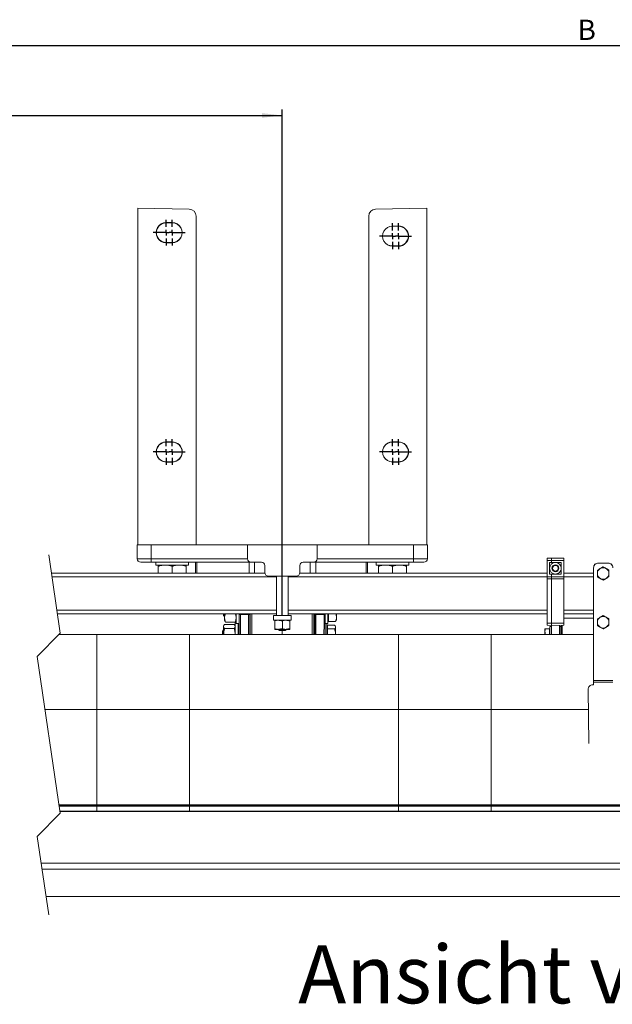
# Model space of a CAD drawing. Units: millimetres. Extents: x 9 to 832, y 9 to 585.
# Drawn here: x 220 to 322, y 223 to 393 of the extents above; entities that cross this region are included whole.
import ezdxf
from ezdxf.lldxf.tags import DXFTag

# ---------------------------------------------------------------- set-up
doc = ezdxf.new("R2010")
doc.units = ezdxf.units.MM
doc.layers.add('ZEICHNUNGSKOPF', color=7, linetype='Continuous')
doc.styles.get("Standard").update_dxf_attribs({"font": 'ARIAL.TTF'})
tags = doc.linetypes.add('HIDDEN', pattern=[1.905, 1.27, -0.635]).pattern_tags.tags
tags[6:7] = [DXFTag(74, 4), DXFTag(75, 0), DXFTag(340, '0'), DXFTag(46, 1.0), DXFTag(50, 0.0), DXFTag(44, 0.0), DXFTag(45, 0.0)]
tags[4:5] = [DXFTag(74, 4), DXFTag(75, 0), DXFTag(340, '0'), DXFTag(46, 1.0), DXFTag(50, 0.0), DXFTag(44, 0.0), DXFTag(45, 0.0)]
doc.dimstyles.new('SLDDIMSTYLE0', dxfattribs={"dimtxt": 3.5, "dimasz": 3.5, "dimexe": 0, "dimexo": 0.0625, "dimgap": 0.875, "dimtad": 1, "dimdec": 8, "dimlfac": 5, "dimzin": 12, "dimdsep": 46, "dimtxsty": 'Standard', "dimsah": 1, "dimcen": 0.09, "dimadec": 0, "dimazin": 0, "dimtfac": 1, "dimtofl": 0, "dimtmove": 0, "dimatfit": 3, "dimfxl": 1, "dimtolj": 1, "dimtzin": 12, "dimarcsym": 0})

# ---------------------------------------------------------------- blocks, each defined once
blk = doc.blocks.new('*D24')
at = {"layer": 'ZEICHNUNGSKOPF'}
for p, q in [((65.25, 298.38), (65.25, 389.65)), ((570.85, 298.38), (570.85, 389.65)), ((570.85, 388.65), (65.25, 388.65))]:
    blk.add_line(p, q, dxfattribs=at)
for points in [[(65.25, 388.65), (68.75, 388.25), (68.75, 389.05)], [(570.85, 388.65), (567.35, 389.05), (567.35, 388.25)]]:
    blk.add_solid(points, dxfattribs=at)
at = {"layer": 'ZEICHNUNGSKOPF', "insert": (316.44, 393.16), "char_height": 3.5, "attachment_point": 1}
blk.add_mtext('B', dxfattribs=at)
blk = doc.blocks.new('*D33')
at = {"layer": 'ZEICHNUNGSKOPF'}
for p, q in [((65.25, 298.38), (65.25, 377.65)), ((265.53, 290.53), (265.53, 377.65)), ((65.25, 376.65), (265.53, 376.65))]:
    blk.add_line(p, q, dxfattribs=at)
for points in [[(65.25, 376.65), (68.75, 376.25), (68.75, 377.05)], [(265.53, 376.65), (262.03, 377.05), (262.03, 376.25)]]:
    blk.add_solid(points, dxfattribs=at)
at = {"layer": 'ZEICHNUNGSKOPF', "insert": (164.05, 381.16), "char_height": 3.5, "attachment_point": 1}
blk.add_mtext('b', dxfattribs=at)
blk = doc.blocks.new('SW_CENTERMARKSYMBOL_12')
at = {"layer": 'ZEICHNUNGSKOPF', "color": 0}
for p, q in [((0, 1), (0, 2.23)), ((-1, 0), (-2.23, 0)), ((0, 0), (-0.5, 0)), ((0, 0), (0, 0.5)), ((0, 0), (0, -0.5)), ((0, 0), (0.5, 0)), ((1, 0), (2.23, 0)), ((0, -1), (0, -2.23))]:
    blk.add_line(p, q, dxfattribs=at)
blk = doc.blocks.new('SW_CENTERMARKSYMBOL_13')
at = {"layer": 'ZEICHNUNGSKOPF', "color": 0}
for p, q in [((0, 1), (0, 2.23)), ((-1, 0), (-2.23, 0)), ((0, 0), (-0.5, 0)), ((0, 0), (0, 0.5)), ((0, 0), (0, -0.5)), ((0, 0), (0.5, 0)), ((1, 0), (2.23, 0)), ((0, -1), (0, -2.23))]:
    blk.add_line(p, q, dxfattribs=at)
blk = doc.blocks.new('SW_CENTERMARKSYMBOL_14')
at = {"layer": 'ZEICHNUNGSKOPF', "color": 0}
for p, q in [((0, 1), (0, 2.23)), ((-1, 0), (-2.23, 0)), ((0, 0), (-0.5, 0)), ((0, 0), (0, 0.5)), ((0, 0), (0, -0.5)), ((0, 0), (0.5, 0)), ((1, 0), (2.23, 0)), ((0, -1), (0, -2.23))]:
    blk.add_line(p, q, dxfattribs=at)
blk = doc.blocks.new('SW_CENTERMARKSYMBOL_15')
at = {"layer": 'ZEICHNUNGSKOPF', "color": 0}
for p, q in [((0, 1), (0, 2.23)), ((-1, 0), (-2.23, 0)), ((0, 0), (-0.5, 0)), ((0, 0), (0, 0.5)), ((0, 0), (0, -0.5)), ((0, 0), (0.5, 0)), ((1, 0), (2.23, 0)), ((0, -1), (0, -2.23))]:
    blk.add_line(p, q, dxfattribs=at)
blk = doc.blocks.new('SW_CENTERMARKSYMBOL_16')
at = {"layer": 'ZEICHNUNGSKOPF', "color": 0}
for p, q in [((0, 1), (0, 2.23)), ((-1, 0), (-2.23, 0)), ((0, 0), (-0.5, 0)), ((0, 0), (0, 0.5)), ((0, 0), (0, -0.5)), ((0, 0), (0.5, 0)), ((1, 0), (2.23, 0)), ((0, -1), (0, -2.23))]:
    blk.add_line(p, q, dxfattribs=at)
blk = doc.blocks.new('SW_CENTERMARKSYMBOL_17')
at = {"layer": 'ZEICHNUNGSKOPF', "color": 0}
for p, q in [((0, 1), (0, 2.23)), ((-1, 0), (-2.23, 0)), ((0, 0), (-0.5, 0)), ((0, 0), (0, 0.5)), ((0, 0), (0, -0.5)), ((0, 0), (0.5, 0)), ((1, 0), (2.23, 0)), ((0, -1), (0, -2.23))]:
    blk.add_line(p, q, dxfattribs=at)
blk = doc.blocks.new('SW_CENTERMARKSYMBOL_18')
at = {"layer": 'ZEICHNUNGSKOPF', "color": 0}
for p, q in [((0, 1), (0, 2.23)), ((-1, 0), (-2.23, 0)), ((0, 0), (-0.5, 0)), ((0, 0), (0, 0.5)), ((0, 0), (0, -0.5)), ((0, 0), (0.5, 0)), ((1, 0), (2.23, 0)), ((0, -1), (0, -2.23))]:
    blk.add_line(p, q, dxfattribs=at)
blk = doc.blocks.new('SW_CENTERMARKSYMBOL_19')
at = {"layer": 'ZEICHNUNGSKOPF', "color": 0}
for p, q in [((0, 1), (0, 2.23)), ((-1, 0), (-2.23, 0)), ((0, 0), (-0.5, 0)), ((0, 0), (0, 0.5)), ((0, 0), (0, -0.5)), ((0, 0), (0.5, 0)), ((1, 0), (2.23, 0)), ((0, -1), (0, -2.23))]:
    blk.add_line(p, q, dxfattribs=at)

msp = doc.modelspace()

# ---------------------------------------------------------------- linework, layer by layer
at = {"color": 7, "linetype": 'Continuous', "lineweight": 15}
for p, q in [((240.65312833, 360.64689504), (240.65312833, 302.64689224)), ((249.47407335, 360.49292432), (240.65312833, 360.64689504)), ((281.5921852, 360.49292432), (290.41312724, 360.64689504)), ((290.41312724, 302.64689224), (290.41312724, 360.64689504)), ((246.55312985, 358.1818019), (245.51313013, 358.1818019)), ((245.51313013, 358.14532386), (246.55312985, 358.14564573)), ((250.65313071, 359.29310666), (250.65313071, 302.64689224)), ((280.41312784, 302.64689224), (280.41312784, 359.29310666)), ((285.55312842, 357.58180367), (284.5131287, 357.58180367)), ((284.5131287, 357.54564153), (285.55312842, 357.54532563)), ((246.55312985, 354.74813925), (245.51313013, 354.74846112)), ((245.51313013, 354.71198307), (246.55312985, 354.71198307)), ((285.55312842, 354.14845692), (284.5131287, 354.14814102)), ((284.5131287, 354.11198484), (285.55312842, 354.11198484)), ((246.55312985, 320.38180279), (245.51313013, 320.38180279)), ((245.51313013, 320.34532623), (246.55312985, 320.34564363)), ((285.55312842, 320.38180279), (284.5131287, 320.38180279)), ((284.5131287, 320.34564363), (285.55312842, 320.34532623)), ((246.55312985, 316.94814162), (245.51313013, 316.94845902)), ((245.51313013, 316.91198247), (246.55312985, 316.91198247)), ((285.55312842, 316.94845902), (284.5131287, 316.94814162)), ((284.5131287, 316.91198247), (285.55312842, 316.91198247)), ((240.5331263, 300.24689231), (240.5331263, 302.64689224)), ((240.5331263, 302.64689224), (240.65312833, 302.64689224)), ((250.65313071, 302.64689224), (240.65312833, 302.64689224)), ((259.53312606, 302.64689224), (250.65313071, 302.64689224)), ((271.53312951, 302.64689224), (259.53312606, 302.64689224)), ((259.53312606, 300.24689231), (259.53312606, 302.64689224)), ((271.53312951, 300.24689231), (271.53312951, 302.64689224)), ((280.41312784, 302.64689224), (271.53312951, 302.64689224)), ((280.41312784, 302.64689224), (290.41312724, 302.64689224)), ((290.41312724, 302.64689224), (290.53312928, 302.64689224)), ((290.53312928, 302.64689224), (290.53312928, 300.24689231)), ((241.13313049, 299.64689231), (242.93313116, 299.64689231)), ((260.13313025, 299.64689231), (242.93313116, 299.64689231)), ((243.75313014, 299.64689231), (243.75313014, 299.14689232)), ((249.35312957, 299.14689232), (243.75313014, 299.14689232)), ((244.15313095, 298.93253306), (244.15313095, 297.74689237)), ((246.55312985, 298.93253306), (246.55312985, 297.74689237)), ((248.95312876, 298.93253306), (248.95312876, 297.74689237)), ((249.35312957, 299.14689232), (249.35312957, 299.64689231)), ((261.93313092, 299.64689231), (260.13313025, 299.64689231)), ((262.53312916, 299.04689239), (262.53312916, 297.84689238)), ((268.5331294, 297.84689238), (268.5331294, 299.04689239)), ((270.9331283, 299.64689231), (269.13312763, 299.64689231)), ((288.13312739, 299.64689231), (270.9331283, 299.64689231)), ((281.71312899, 299.64689231), (281.71312899, 299.14689232)), ((287.31312841, 299.14689232), (281.71312899, 299.14689232)), ((282.1131298, 298.93253306), (282.1131298, 297.74689237)), ((284.5131287, 298.93253306), (284.5131287, 297.74689237)), ((286.9131276, 298.93253306), (286.9131276, 297.74689237)), ((287.31312841, 299.14689232), (287.31312841, 299.64689231)), ((288.13312739, 299.64689231), (289.93312806, 299.64689231)), ((311.15312815, 300.33380103), (311.90312818, 300.34689233)), ((311.15312815, 299.94689231), (311.15312815, 300.33380103)), ((311.15312815, 297.13380085), (311.15312815, 299.94689231)), ((311.90312818, 300.34689233), (311.90312818, 299.94689231)), ((311.90312818, 300.34689233), (314.05312844, 300.30936394)), ((311.90312818, 299.94689231), (311.90312818, 299.5968923)), ((314.05312844, 300.30936394), (314.05312844, 299.94689231)), ((314.05312844, 299.94689231), (314.05312844, 297.10936407)), ((319.33410781, 299.16285109), (319.33410781, 299.29602109)), ((319.33410781, 299.29602109), (319.45452993, 299.29602109)), ((321.68459516, 299.49602103), (319.98362049, 299.49602103)), ((322.21368566, 299.29602109), (322.33410791, 299.29602109)), ((322.33410791, 299.29602109), (322.33410791, 299.16285109)), ((262.54152149, 297.74689237), (225.73409766, 297.74689237)), ((263.13312739, 297.24689247), (267.93313116, 297.24689247)), ((264.53442663, 297.24689247), (264.53442663, 290.4468921)), ((266.53182596, 290.4468921), (266.53182596, 297.24689247)), ((311.15312815, 297.74689237), (268.52473706, 297.74689237)), ((311.15312815, 297.13380085), (311.90312818, 297.14689227)), ((311.15312815, 296.7468922), (311.15312815, 297.13380085)), ((311.90312818, 297.59689225), (311.90312818, 297.14689227)), ((311.90312818, 297.14689227), (311.90312818, 296.7468922)), ((311.90312818, 297.14689227), (314.05312844, 297.10936407)), ((319.18410781, 297.74689237), (314.05312844, 297.74689237)), ((314.05312844, 297.10936407), (314.05312844, 296.7468922)), ((319.18410781, 298.69650835), (319.18410781, 279.23708307)), ((311.15312815, 289.14689245), (311.15312815, 296.7468922)), ((311.90312818, 296.7468922), (311.90312818, 289.14689245)), ((314.05312844, 296.7468922), (314.05312844, 289.14689245)), ((264.53442663, 290.74689196), (226.76950783, 290.74689196)), ((255.36874622, 290.47311666), (255.56153149, 290.28032096)), ((255.56159109, 290.2802919), (255.56879133, 290.2802919)), ((255.5742988, 290.5764279), (255.57541937, 290.74689196)), ((258.08323711, 290.2802919), (258.09314937, 290.2802919)), ((258.11795086, 290.64689251), (258.11795086, 290.74689196)), ((259.91780847, 290.2802919), (259.97136325, 290.2802919)), ((259.91790384, 290.74689196), (259.91790384, 290.64689251)), ((259.94703859, 290.2802919), (259.94644255, 289.33793427)), ((264.03312773, 290.4468921), (267.03313083, 290.4468921)), ((264.03312773, 290.4468921), (264.03312773, 289.64689197)), ((311.15312815, 290.74689196), (266.53182596, 290.74689196)), ((267.03313083, 290.4468921), (267.03313083, 289.64689197)), ((270.98883182, 290.74689196), (270.98656684, 287.16176199)), ((270.98853678, 290.2802919), (271.09283, 290.2802919)), ((270.99449426, 290.2802919), (271.05328828, 287.16176199)), ((271.08097166, 289.42778753), (271.06489927, 290.2802919)), ((272.91759044, 290.74689196), (272.91759044, 290.64689251)), ((273.49661678, 290.12449579), (273.50159377, 290.74689196)), ((319.18410781, 290.74689196), (314.05312844, 290.74689196)), ((255.47010988, 288.78897475), (255.40148705, 288.67010595)), ((257.22894758, 288.92291235), (255.56839198, 288.92291235)), ((255.5686304, 289.58043056), (255.62713236, 289.47909074)), ((257.40199775, 289.32762416), (255.74144215, 289.32762416)), ((257.40175933, 288.67010595), (257.34325737, 288.77144652)), ((257.56419391, 289.1702448), (257.4015984, 289.1702448)), ((257.50027985, 289.4615625), (257.56890267, 289.58043056)), ((257.56874174, 289.08029171), (258.06872934, 289.08029171)), ((257.91493148, 288.22228583), (257.91710705, 289.08029171)), ((258.01743358, 289.08029171), (258.05360764, 287.16176199)), ((258.08128804, 289.42778753), (258.07878465, 289.56063734)), ((264.03312773, 289.64689197), (267.03313083, 289.64689197)), ((264.23313111, 288.18300338), (264.23313111, 289.53078138)), ((265.5331263, 288.18300338), (265.5331263, 289.53078138)), ((266.83312744, 288.18300338), (266.83312744, 289.53078138)), ((272.91575462, 289.08029171), (273.36835355, 289.08029171)), ((273.32121223, 288.57024508), (273.21229965, 288.57024508)), ((273.31841082, 288.80961435), (273.31649751, 288.57024508)), ((273.32527727, 288.47350301), (273.31841082, 288.80961435)), ((273.31841082, 288.80961435), (274.5376119, 288.80961435)), ((273.37943703, 289.68029143), (273.4883526, 289.68029143)), ((273.48626346, 289.68029143), (273.49115402, 289.44092291)), ((273.49115402, 289.44092291), (273.49661678, 290.12449579)), ((273.49115402, 289.44092291), (274.71035212, 289.44092291)), ((274.70133096, 288.5701132), (274.64590758, 288.66611989)), ((274.80346054, 289.56781151), (274.86847133, 289.68042331)), ((311.15312815, 288.7599838), (311.15312815, 289.14689245)), ((311.90312818, 288.74689238), (311.15312815, 288.7599838)), ((311.90312818, 288.57689248), (311.66312859, 288.57689248)), ((311.66312859, 287.16176199), (311.66312859, 288.57689248)), ((311.90312818, 289.14689245), (311.90312818, 288.74689238)), ((314.05312844, 288.78442096), (311.90312818, 288.74689238)), ((311.90312818, 287.16176199), (311.90312818, 288.74689238)), ((313.30312841, 287.16176199), (313.30312841, 288.77132954)), ((313.54312837, 288.57689248), (313.30312841, 288.57689248)), ((313.54312837, 287.16176199), (313.54312837, 288.57689248)), ((313.63312841, 287.16176199), (313.63312841, 288.77708958)), ((313.78312834, 288.77970772), (313.78312834, 287.16176199)), ((319.18410781, 289.96689217), (314.05312844, 289.96689217)), ((314.05312844, 289.14689245), (314.05312844, 288.78442096)), ((233.53312701, 287.16176199), (227.02557534, 287.16176199)), ((249.53312963, 287.16176199), (233.53312701, 287.16176199)), ((285.53312808, 287.16176199), (249.53312963, 287.16176199)), ((255.3943941, 287.97021555), (255.20160288, 287.77741985)), ((255.40164799, 287.97024535), (255.39444775, 287.97024535)), ((257.24343747, 288.21334438), (255.58288187, 288.21334438)), ((264.23313111, 288.06689279), (264.88312572, 288.06689279)), ((264.82402772, 288.06689279), (265.04402846, 287.84689205)), ((266.18312687, 288.06689279), (264.88312572, 288.06689279)), ((265.04402846, 287.84689205), (266.02223009, 287.84689205)), ((265.48987121, 287.84689205), (265.48944205, 287.16176199)), ((266.02223009, 287.84689205), (266.24223083, 288.06689279)), ((266.83312744, 288.06689279), (266.18312687, 288.06689279)), ((273.33214373, 288.13739168), (273.32527727, 288.47350301)), ((273.33348185, 287.16176199), (273.33214373, 288.13739168)), ((273.33214373, 288.13739168), (274.55134183, 288.13739168)), ((301.53312773, 287.16176199), (285.53312808, 287.16176199)), ((319.18410781, 287.16176199), (301.53312773, 287.16176199)), ((310.78812868, 288.14689266), (310.78812868, 287.64689164)), ((310.78812868, 287.16176199), (310.78812868, 287.64689164)), ((311.56312838, 288.14689266), (310.87744475, 288.14689266)), ((311.66312859, 288.14689266), (311.56312838, 288.14689266)), ((311.56312838, 288.14689266), (311.56312838, 287.64689164)), ((311.56312838, 287.64689164), (311.56312838, 287.16176199)), ((313.63312841, 287.74689185), (313.54312837, 287.74689185)), ((319.1917339, 278.4960215), (319.0222215, 278.4960215)), ((319.1857926, 278.96346645), (319.1917339, 278.4960215)), ((318.23190196, 277.69602137), (318.35054826, 268.36123215)), ((227.08575219, 257.56639885), (233.53312701, 257.56639885)), ((420.67309111, 256.72263252), (227.21055836, 256.72263252)), ((233.53312701, 257.56639885), (249.53312963, 257.56639885)), ((249.53312963, 257.56639885), (285.53312808, 257.56639885)), ((285.53312808, 257.56639885), (301.53312773, 257.56639885)), ((301.53312773, 257.56639885), (337.53312916, 257.56639885)), ((224.79483575, 242.01194393), (418.25736851, 242.01194393))]:
    msp.add_line(p, q, dxfattribs=at)
at = {"color": 7, "linetype": 'Continuous', "lineweight": 0}
for p, q in [((245.51313013, 358.14532386), (245.51313013, 358.1818019)), ((246.55312985, 358.14564573), (246.55312985, 358.1818019)), ((284.5131287, 357.54564153), (284.5131287, 357.58180367)), ((285.55312842, 357.54532563), (285.55312842, 357.58180367)), ((245.51313013, 354.74846112), (245.51313013, 354.71198307)), ((246.55312985, 354.74813925), (246.55312985, 354.71198307)), ((284.5131287, 354.14814102), (284.5131287, 354.11198484)), ((285.55312842, 354.14845692), (285.55312842, 354.11198484)), ((245.51313013, 320.34532623), (245.51313013, 320.38180279)), ((246.55312985, 320.34564363), (246.55312985, 320.38180279)), ((284.5131287, 320.34564363), (284.5131287, 320.38180279)), ((285.55312842, 320.34532623), (285.55312842, 320.38180279)), ((245.51313013, 316.94845902), (245.51313013, 316.91198247)), ((246.55312985, 316.94814162), (246.55312985, 316.91198247)), ((284.5131287, 316.94814162), (284.5131287, 316.91198247)), ((285.55312842, 316.94845902), (285.55312842, 316.91198247)), ((242.93313116, 302.64689224), (242.93313116, 300.24689231)), ((288.13312739, 300.24689231), (288.13312739, 302.64689224)), ((242.93313116, 300.24689231), (240.5331263, 300.24689231)), ((242.93313116, 300.24689231), (259.53312606, 300.24689231)), ((242.93313116, 300.24689231), (242.93313116, 299.64689231)), ((250.54661721, 297.74689237), (250.54661721, 299.64689231)), ((250.78604311, 299.64689231), (250.78604311, 297.74689237)), ((259.81432289, 297.74689237), (259.81432289, 299.64689231)), ((260.75858563, 299.64689231), (260.75858563, 297.74689237)), ((270.35793752, 297.74689237), (270.35793752, 299.64689231)), ((271.2930122, 299.64689231), (271.2930122, 297.74689237)), ((271.53312951, 300.24689231), (288.13312739, 300.24689231)), ((279.98146206, 297.74689237), (279.98146206, 299.64689231)), ((280.21755904, 299.64689231), (280.21755904, 297.74689237)), ((290.53312928, 300.24689231), (288.13312739, 300.24689231)), ((288.13312739, 299.64689231), (288.13312739, 300.24689231)), ((311.90312818, 299.94689231), (311.15312815, 299.94689231)), ((314.05312844, 299.94689231), (311.90312818, 299.94689231)), ((264.53442663, 297.14689227), (225.82284898, 297.14689227)), ((311.15312815, 297.14689227), (266.53182596, 297.14689227)), ((319.18410781, 297.14689227), (314.05312844, 297.14689227)), ((311.90312818, 296.7468922), (311.15312815, 296.7468922)), ((314.05312844, 296.7468922), (311.90312818, 296.7468922)), ((264.53442663, 291.34689244), (226.68075651, 291.34689244)), ((258.31934303, 290.64689251), (258.11795086, 290.64689251)), ((258.31934303, 290.74689196), (258.31934303, 290.64689251)), ((258.31934303, 290.64689251), (259.71930713, 290.64689251)), ((259.71930713, 290.64689251), (259.71930713, 290.74689196)), ((259.91790384, 290.64689251), (259.71930713, 290.64689251)), ((259.98683661, 287.16176199), (259.98910159, 290.74689196)), ((260.28596252, 290.74689196), (260.28369159, 287.16176199)), ((311.15312815, 291.34689244), (266.53182596, 291.34689244)), ((270.69391102, 287.16176199), (270.69617897, 290.74689196)), ((270.994533, 290.2802919), (271.05332703, 287.16176199)), ((271.11763448, 290.64689251), (271.11763448, 290.74689196)), ((271.31902367, 290.64689251), (271.11763448, 290.64689251)), ((271.31902367, 290.74689196), (271.31902367, 290.64689251)), ((272.71899074, 290.64689251), (271.31902367, 290.64689251)), ((272.71899074, 290.64689251), (272.71899074, 290.74689196)), ((272.91759044, 290.64689251), (272.71899074, 290.64689251)), ((319.18410781, 291.34689244), (314.05312844, 291.34689244)), ((257.93081015, 287.16176199), (257.93567389, 289.08029171)), ((258.01747531, 289.08029171), (258.05364341, 287.16176199)), ((258.08128804, 289.42778753), (258.08759421, 289.42778753)), ((259.94189471, 288.79457386), (259.91618723, 289.12806409)), ((259.94189471, 288.79457386), (259.94492263, 288.83674638)), ((271.08727485, 289.42778753), (271.08097166, 289.42778753)), ((311.15312815, 289.14689245), (311.90312818, 289.14689245)), ((311.90312818, 289.14689245), (314.05312844, 289.14689245)), ((313.69208112, 288.77811851), (313.69208112, 287.16176199)), ((233.53312701, 274.27382814), (233.53312701, 287.16176199)), ((249.53312963, 287.16176199), (249.53312963, 274.27382814)), ((285.53312808, 274.27382814), (285.53312808, 287.16176199)), ((301.53312773, 287.16176199), (301.53312773, 274.27382814)), ((319.18410781, 279.23708307), (322.48410784, 279.23708307)), ((322.48242308, 278.96346645), (319.1857926, 278.96346645)), ((224.61446613, 274.27382814), (233.53312701, 274.27382814)), ((233.53312701, 274.27382814), (249.53312963, 274.27382814)), ((233.53312701, 257.82975005), (233.53312701, 274.27382814)), ((249.53312963, 274.27382814), (285.53312808, 274.27382814)), ((249.53312963, 274.27382814), (249.53312963, 257.82975005)), ((285.53312808, 274.27382814), (301.53312773, 274.27382814)), ((285.53312808, 257.82975005), (285.53312808, 274.27382814)), ((301.53312773, 274.27382814), (318.27539845, 274.27382814)), ((301.53312773, 274.27382814), (301.53312773, 257.82975005)), ((227.04680056, 257.82975005), (233.53312701, 257.82975005)), ((227.07701415, 257.62549387), (233.53312701, 257.62549387)), ((227.21778244, 256.67380141), (420.6803152, 256.67380141)), ((233.53312701, 257.82975005), (249.53312963, 257.82975005)), ((233.53312701, 257.62549387), (233.53312701, 257.82975005)), ((233.53312701, 257.62549387), (249.53312963, 257.62549387)), ((233.53312701, 257.56639885), (233.53312701, 257.62549387)), ((233.53312701, 256.72263252), (233.53312701, 257.56639885)), ((249.53312963, 257.82975005), (285.53312808, 257.82975005)), ((249.53312963, 257.82975005), (249.53312963, 257.62549387)), ((249.53312963, 257.62549387), (285.53312808, 257.62549387)), ((249.53312963, 257.62549387), (249.53312963, 257.56639885)), ((249.53312963, 257.56639885), (249.53312963, 256.72263252)), ((285.53312808, 257.82975005), (301.53312773, 257.82975005)), ((285.53312808, 257.62549387), (285.53312808, 257.82975005)), ((285.53312808, 257.62549387), (301.53312773, 257.62549387)), ((285.53312808, 257.56639885), (285.53312808, 257.62549387)), ((285.53312808, 256.72263252), (285.53312808, 257.56639885)), ((301.53312773, 257.82975005), (337.53312916, 257.82975005)), ((301.53312773, 257.82975005), (301.53312773, 257.62549387)), ((301.53312773, 257.62549387), (337.53312916, 257.62549387)), ((301.53312773, 257.62549387), (301.53312773, 257.56639885)), ((301.53312773, 257.56639885), (301.53312773, 256.72263252)), ((223.94636363, 247.74813997), (417.40889639, 247.74813997)), ((224.10001844, 246.70935022), (417.56254524, 246.70935022))]:
    msp.add_line(p, q, dxfattribs=at)
at = {"color": 7, "linetype": 'HIDDEN', "lineweight": 0}
for p, q in [((225.26446881, 300.92189233), (227.26446881, 287.40065509)), ((227.26446881, 287.40065509), (223.26446881, 283.40065509)), ((223.26446881, 283.40065509), (227.26446881, 256.35818062)), ((227.26446881, 256.35818062), (223.26446881, 252.35818062)), ((223.26446881, 252.35818062), (225.26446881, 238.83694339))]:
    msp.add_line(p, q, dxfattribs=at)
at = {"color": 7, "linetype": 'Continuous', "lineweight": 15, "flags": 128}
for points in [[(255.37360996, 290.74689196), (255.37238211, 290.61420532), (255.37061781, 290.50760688), (255.36871642, 290.47314869), (255.36682695, 290.51338555), (255.36507458, 290.62533351), (255.36397189, 290.74689196)], [(258.09348911, 290.74689196), (258.09351295, 290.65710353), (258.09326857, 290.34570577), (258.0925116, 290.0518124), (258.09127778, 289.79250239), (258.08965653, 289.58284678), (258.08772534, 289.4350295), (258.08560342, 289.35764106), (258.08341593, 289.35518013), (258.08128804, 289.42778753)], [(258.10748428, 287.16176199), (258.1084916, 287.30484592), (258.1112811, 287.77338611), (258.11362952, 288.28920769), (258.11549515, 288.84382295), (258.11685413, 289.42810642), (258.11767668, 290.03244462), (258.11795086, 290.64689251)], [(259.96239871, 290.2802919), (259.96357292, 290.17109918), (259.96565312, 290.04432084), (259.96788234, 289.98468714), (259.97014135, 289.99498608), (259.97234076, 290.07473709), (259.97436136, 290.22020968), (259.9761197, 290.4246022), (259.97753233, 290.6783578), (259.97781843, 290.74689196)], [(259.96599883, 290.2802919), (259.9672088, 290.23808138), (259.96932477, 290.22368686), (259.97140497, 290.28232144), (259.9733302, 290.41057797), (259.97498125, 290.60100215), (259.9758336, 290.74689196)], [(271.09317273, 290.74689196), (271.09319955, 290.65710353), (271.09295219, 290.34570577), (271.09219223, 290.0518124), (271.09096438, 289.79250239), (271.08933717, 289.58284678), (271.08740896, 289.4350295), (271.08528704, 289.35764106), (271.08309955, 289.35518013), (271.08097166, 289.42778753)], [(271.10716492, 287.16176199), (271.10817522, 287.30484592), (271.11096472, 287.77338611), (271.11331314, 288.28920769), (271.11517877, 288.84382295), (271.11653477, 289.42810642), (271.11735731, 290.03244462), (271.11763448, 290.64689251)], [(255.39292187, 288.20136236), (255.39430469, 288.35224556), (255.39580673, 288.4760608), (255.3974101, 288.57068839), (255.39909095, 288.63451006), (255.40080756, 288.66643356), (255.40254206, 288.66591277), (255.40426463, 288.63295661), (255.40593952, 288.56812837)], [(255.57751149, 290.04917415), (255.57613462, 289.89829095), (255.57463259, 289.77447646), (255.57302326, 289.67984887), (255.57134837, 289.6160272), (255.5696258, 289.58410369), (255.5678913, 289.58462449), (255.56617469, 289.61758064), (255.5644998, 289.68240814)], [(257.41813272, 287.16176199), (257.41785854, 287.35154467), (257.41690487, 287.74706023), (257.41548628, 288.11289566), (257.41365045, 288.43793469), (257.41144508, 288.71230232), (257.40894169, 288.92766135), (257.40621179, 289.07746868), (257.40334481, 289.15717127), (257.40042418, 289.16434916), (257.39754528, 289.0987833), (257.39477962, 288.96246599), (257.39244312, 288.78008397)], [(257.55866259, 289.56270041), (257.55889505, 289.53823494), (257.56139845, 289.32287591), (257.56412834, 289.17306857), (257.56699532, 289.09336524), (257.56991595, 289.08618735), (257.57280082, 289.15175321), (257.57556051, 289.28807126), (257.57811159, 289.49099826)], [(259.9438259, 288.84096043), (259.94371265, 288.8319795), (259.94323582, 288.81337689), (259.94326562, 288.8137904)], [(255.1951775, 287.16176199), (255.19595236, 287.35979395), (255.19727558, 287.55825507), (255.19892067, 287.69827383), (255.20076841, 287.76946561), (255.20268768, 287.76654946), (255.20452351, 287.68974142), (255.20615071, 287.54473971), (255.20744413, 287.34229552), (255.20813555, 287.16176199)], [(255.3913483, 287.96717273), (255.39169401, 288.02599208), (255.39292187, 288.20136236)]]:
    msp.add_lwpolyline(points, dxfattribs=at)
at = {"color": 7, "linetype": 'Continuous', "lineweight": 0, "flags": 128}
for points in [[(258.31934303, 290.64689251), (258.31908673, 290.04664542), (258.31833571, 289.45508124), (258.31708998, 288.88075473), (258.31537336, 288.33197476), (258.31320971, 287.81667696), (258.31062883, 287.34231638), (258.30946654, 287.16176199)], [(259.70943064, 287.16176199), (259.71059889, 287.34231638), (259.71317977, 287.81667696), (259.71534342, 288.33197476), (259.71706003, 288.88075473), (259.71829981, 289.45508124), (259.71905679, 290.04664542), (259.71930713, 290.64689251)], [(271.31902367, 290.64689251), (271.31877333, 290.04664542), (271.31801933, 289.45508124), (271.31677359, 288.88075473), (271.31505698, 288.33197476), (271.31289333, 287.81667696), (271.31031543, 287.34231638), (271.30914718, 287.16176199)], [(272.70911425, 287.16176199), (272.71027953, 287.34231638), (272.71286041, 287.81667696), (272.71502406, 288.33197476), (272.71674067, 288.88075473), (272.71798343, 289.45508124), (272.71873742, 290.04664542), (272.71899074, 290.64689251)]]:
    msp.add_lwpolyline(points, dxfattribs=at)
at = {"color": 7, "linetype": 'Continuous', "lineweight": 15}
for centre, radius in [((312.60312829, 298.5968925), 0.60000015), ((312.60312859, 298.59689193), 0.48909994)]:
    msp.add_circle(centre, radius, dxfattribs=at)
for centre, radius, start, end in [((249.45312015, 359.2930967), 1.20001056, 0.0004755149, 88.9995162963), ((281.61313532, 359.29309973), 1.20000748, 91.0003391906, 179.9996689983), ((245.51312746, 356.44689249), 1.73490942, 89.9999116871, 270.0000883129), ((245.51364345, 356.44689249), 1.69843145, 90.0173166436, 269.9826833564), ((246.55313054, 356.44689249), 1.73490942, 269.9999773021, 90.0000226979), ((246.55364498, 356.44689249), 1.69875332, 269.9826255699, 90.0173744301), ((284.51312702, 355.84689425), 1.73490942, 89.9999444945, 270.0000555055), ((284.51260987, 355.84689127), 1.69875034, 89.9825006911, 270.0174993089), ((285.55312716, 355.84689425), 1.73490942, 270.0000417024, 89.9999582976), ((285.55260926, 355.84689127), 1.69843443, 270.0175137429, 89.9824862571), ((245.51312866, 318.64689263), 1.73491016, 89.9999514149, 270.0000485851), ((245.51364584, 318.64689263), 1.69843369, 90.0173973471, 269.9826026529), ((246.55312865, 318.64689263), 1.73491016, 270.0000396079, 89.9999603921), ((246.55364627, 318.64689263), 1.69875108, 269.982582146, 90.017417854), ((284.51312822, 318.64689263), 1.73491016, 89.9999842224, 270.0000157776), ((284.51261029, 318.64689263), 1.69875108, 89.9825151658, 270.0174848342), ((285.55312822, 318.64689263), 1.73491016, 270.0000068003, 89.9999931997), ((285.55261077, 318.64689263), 1.69843369, 270.0174628489, 89.9825371511), ((241.1331302, 300.24689621), 0.6000039, 180.0003719121, 270.0000282929), ((260.13313244, 300.24689869), 0.60000638, 180.0006087458, 269.9997914592), ((261.93312539, 299.04688854), 0.60000377, 0.000368171, 89.9994717462), ((269.13312378, 299.04689792), 0.59999439, 89.9996325913, 180.0005274915), ((270.93312737, 300.24689445), 0.60000215, 270.0000888257, 359.9997955592), ((289.93312883, 300.24689276), 0.60000045, 269.9999268833, 359.9999575016), ((312.6031282, 298.59689242), 0.99999988, 90.0000051581, 180.000000178), ((312.60312845, 298.59689247), 0.99999982, 359.9999965577, 90.0000194505), ((319.98345384, 298.696675), 0.79934605, 89.98805494, 180.01194506), ((321.68476172, 298.69667491), 0.79934613, 359.9880612078, 90.0119387922), ((263.13312321, 297.84688653), 0.59999406, 179.9994408184, 270.0003990988), ((267.93312596, 297.84689591), 0.60000344, 270.0004965638, 359.999663519), ((312.60312846, 298.59689239), 1.00000014, 179.9999988716, 269.999979784), ((312.60312818, 298.59689234), 1.00000009, 269.9999956073, 0.0000043927), ((320.83410768, 297.69602108), 0.99999986, 119.9999930451, 179.9999982834), ((320.83410768, 297.69602108), 0.99999986, 119.9999930451, 179.9999982834), ((320.83410768, 297.69602095), 0.99999986, 179.9999910445, 240.0000069549), ((320.83410768, 297.69602095), 0.99999986, 179.9999910445, 240.0000069549), ((320.8341078, 297.6960223), 0.99999886, 59.9999659515, 120.0000340485), ((320.8341078, 297.6960223), 0.99999886, 59.9999659515, 120.0000340485), ((320.83410783, 297.69602097), 0.99999999, 0.0000075608, 60.0000057319), ((320.83410783, 297.69602097), 0.99999999, 0.0000075608, 60.0000057319), ((320.83410783, 297.69602105), 0.99999999, 299.9999942681, 0.0000031114), ((320.83410783, 297.69602105), 0.99999999, 299.9999942681, 0.0000031114), ((320.8341078, 297.69602139), 1.0000003, 240.0000136239, 299.9999863761), ((320.8341078, 297.69602139), 1.0000003, 240.0000136239, 299.9999863761), ((308.91823179, 290.51685724), 53.36025696, 180.2507145006, 180.8960294299), ((243.68165286, 290.6839358), 11.88673299, 358.0541438438, 0.3034593001), ((249.99382054, 290.53057256), 5.58066666, 357.4301604241, 0.470794455), ((110.6660796, 291.12719416), 144.91544162, 359.5737751201, 359.8496382742), ((110.77485214, 291.13796416), 146.80664731, 359.5750625381, 359.8473719482), ((87.9858171, 291.00755437), 169.59907515, 359.4876539118, 359.9119401942), ((88.4858047, 291.00755437), 169.59907515, 359.4876539118, 359.9119401942), ((-216.80409664, 290.33600737), 476.72210185, 359.6184942825, 0.0373643415), ((269.86769086, 290.31330047), 9.90534715, 180.1909327472, 181.8912170297), ((241.54413895, 290.61089281), 18.43418116, 358.0586394524, 0.4227065012), ((-204.55303222, 290.33866393), 477.47072215, 359.6187736591, 0.0369869753), ((103.12843717, 291.01099676), 170.25607738, 359.488472556, 359.91112155), ((138.85697584, 291.13004161), 134.64339581, 359.5720988272, 359.8369553358), ((139.06436566, 291.13608861), 135.81598521, 359.57324217, 359.835811993), ((320.8341078, 289.29602001), 1.0000011, 60.0000401767, 119.9999598233), ((320.8341078, 289.29602001), 1.0000011, 60.0000401767, 119.9999598233), ((153.00817301, 287.22818116), 102.40653322, 359.9489909785, 0.7497130116), ((256.58845069, 288.58609044), 0.81763656, 358.7412086393, 5.8977862702), ((155.18015986, 287.22923014), 102.23449778, 359.9483172587, 0.7503867314), ((248.59879228, 289.97867412), 8.9789464, 357.457924106, 0.4498741171), ((140.83613147, 287.3895653), 117.08221047, 359.8885212685, 0.8274088299), ((252.64183081, 289.40956101), 5.43687832, 356.5279169916, 0.8582471296), ((222.85976819, 289.28052737), 37.08671879, 359.3075057488, 0.0886887497), ((156.13575865, 287.3895653), 117.08221047, 359.8885212685, 0.8274088299), ((272.63414594, 288.49291857), 0.69140399, 358.3908453223, 6.4213844324), ((267.94065275, 289.40965822), 5.43768501, 356.5274065467, 0.8570954062), ((265.39003192, 290.0531354), 8.10689894, 357.3639829362, 0.5043484564), ((273.92869509, 288.49043445), 0.77673347, 358.7509527663, 5.887863923), ((266.37034067, 290.05777512), 8.50650451, 357.4575028187, 0.449403387), ((320.83410796, 289.29602122), 1.00000014, 120.0000022615, 180.0000104113), ((320.83410796, 289.29602122), 1.00000014, 120.0000022615, 180.0000104113), ((320.83410796, 289.29602085), 1.00000014, 179.9999895887, 239.9999977385), ((320.83410796, 289.29602085), 1.00000014, 179.9999895887, 239.9999977385), ((320.83410756, 289.29602111), 1.00000027, 359.9999954328, 59.9999965156), ((320.83410756, 289.29602111), 1.00000027, 359.9999954328, 59.9999965156), ((320.83410756, 289.29602095), 1.00000027, 300.0000034845, 0.0000045671), ((320.83410756, 289.29602095), 1.00000027, 300.0000034845, 0.0000045671), ((235.26327796, 287.36751835), 20.1401423, 359.4146428523, 1.7148674424), ((227.21584722, 287.29266178), 28.19402609, 359.7339850394, 1.3769938576), ((178.06658884, 287.22200639), 95.26690908, 359.9637675869, 0.7527014154), ((179.44655557, 287.22200639), 95.26690908, 359.9637675869, 0.7527014154), ((320.8341078, 289.29602205), 1.0000011, 240.0000401767, 299.9999598233), ((320.8341078, 289.29602205), 1.0000011, 240.0000401767, 299.9999598233), ((319.0203554, 277.7074869), 0.78853681, 89.8644074418, 180.8331251047), ((340.87724465, 279.23384439), 21.69313709, 179.9914460337, 180.7141390276)]:
    msp.add_arc(centre, radius, start, end, dxfattribs=at)
at = {"color": 7, "linetype": 'Continuous', "lineweight": 0}
msp.add_arc((259.72592347, 288.82426582), 0.21800272, 352.1719876877, 2.1112164556, dxfattribs=at)
at = {"color": 7, "linetype": 'Continuous', "lineweight": 15}
for points, knots in [([(244.15313095, 298.93253306), (244.34765639, 298.99244086), (244.738874, 299.11292376), (245.14762167, 299.13552773), (245.35312742, 299.14689232)], [0, 0, 0, 0, 0.4972307759, 1, 1, 1, 1]), ([(244.15313095, 298.93253306), (244.15313095, 298.96282942), (244.15313095, 299.0342825), (244.15313095, 299.10573559), (244.15313095, 299.14689232)], [0, 0, 0, 0, 0.42400349312, 1, 1, 1, 1]), ([(245.35312742, 299.14689232), (245.38157568, 299.14663704), (245.59727626, 299.14470145), (246.00534853, 299.09738274), (246.36900824, 298.98794274), (246.55312985, 298.93253306)], [0, 0, 0, 0, 0.0697717205, 0.5290236384, 1, 1, 1, 1]), ([(246.55312985, 298.93253306), (246.74765529, 298.99244086), (247.1388729, 299.11292376), (247.54762057, 299.13552773), (247.75312632, 299.14689232)], [0, 0, 0, 0, 0.4972307759, 1, 1, 1, 1]), ([(247.75312632, 299.14689232), (247.78157458, 299.14663704), (247.99727516, 299.14470145), (248.40534743, 299.09738274), (248.76900715, 298.98794274), (248.95312876, 298.93253306)], [0, 0, 0, 0, 0.0697717205, 0.5290236384, 1, 1, 1, 1]), ([(248.95312876, 298.93253306), (248.95312876, 298.96282942), (248.95312876, 299.0342825), (248.95312876, 299.10573559), (248.95312876, 299.14689232)], [0, 0, 0, 0, 0.42400349312, 1, 1, 1, 1]), ([(282.1131298, 298.93253306), (282.30765623, 298.99244086), (282.69887492, 299.11292346), (283.10762352, 299.13552765), (283.31312925, 299.14689232)], [0, 0, 0, 0, 0.49723196031, 1, 1, 1, 1]), ([(282.1131298, 299.14689232), (282.1131298, 299.14122593), (282.1131298, 299.06977285), (282.1131298, 298.99831976), (282.1131298, 298.93253306)], [0, 0, 0, 0, 0.07930215735, 1, 1, 1, 1]), ([(283.31312925, 299.14689232), (283.34157651, 299.14663702), (283.55727708, 299.14470128), (283.96534852, 299.0973835), (284.32900809, 298.98794281), (284.5131287, 298.93253306)], [0, 0, 0, 0, 0.0697694499, 0.5290248758, 1, 1, 1, 1]), ([(284.5131287, 298.93253306), (284.70765513, 298.99244086), (285.09887382, 299.11292346), (285.50762242, 299.13552765), (285.71312815, 299.14689232)], [0, 0, 0, 0, 0.4972319603, 1, 1, 1, 1]), ([(285.71312815, 299.14689232), (285.74157541, 299.14663702), (285.95727598, 299.14470128), (286.36534743, 299.0973835), (286.729007, 298.98794281), (286.9131276, 298.93253306)], [0, 0, 0, 0, 0.0697694499, 0.5290248758, 1, 1, 1, 1]), ([(286.9131276, 299.14689232), (286.9131276, 299.14122593), (286.9131276, 299.06977285), (286.9131276, 298.99831976), (286.9131276, 298.93253306)], [0, 0, 0, 0, 0.07930215735, 1, 1, 1, 1]), ([(311.60312832, 298.59689241), (311.60312832, 298.74627283), (311.60312832, 299.07960612), (311.60312832, 299.41293942), (311.60312832, 299.5968923)], [0, 0, 0, 0, 0.4481412988, 1, 1, 1, 1]), ([(311.60312832, 299.5968923), (311.76832135, 299.5968923), (312.10165461, 299.5968923), (312.43498787, 299.5968923), (312.60312811, 299.5968923)], [0, 0, 0, 0, 0.4955791971, 1, 1, 1, 1]), ([(312.60312811, 299.5968923), (312.75250877, 299.5968923), (313.08584216, 299.5968923), (313.41917555, 299.5968923), (313.60312827, 299.5968923)], [0, 0, 0, 0, 0.4481419186, 1, 1, 1, 1]), ([(313.60312827, 299.5968923), (313.60312827, 299.43169942), (313.60312827, 299.09836613), (313.60312827, 298.76503283), (313.60312827, 298.59689241)], [0, 0, 0, 0, 0.4955786853, 1, 1, 1, 1]), ([(321.33410774, 298.56204642), (321.32226039, 298.56888655), (321.1555941, 298.6651122), (320.98892728, 298.76133693), (320.83410785, 298.85072159)], [0, 0, 0, 0, 0.0710842825, 1, 1, 1, 1]), ([(311.60312832, 297.59689225), (311.60312832, 297.76208516), (311.60312832, 298.09541854), (311.60312832, 298.42875193), (311.60312832, 298.59689241)], [0, 0, 0, 0, 0.4955786399, 1, 1, 1, 1]), ([(312.60312811, 297.59689225), (312.45374769, 297.59689225), (312.12041443, 297.59689225), (311.78708116, 297.59689225), (311.60312832, 297.59689225)], [0, 0, 0, 0, 0.4481413405, 1, 1, 1, 1]), ([(313.60312827, 297.59689225), (313.43793536, 297.59689225), (313.10460198, 297.59689225), (312.77126859, 297.59689225), (312.60312811, 297.59689225)], [0, 0, 0, 0, 0.4955786399, 1, 1, 1, 1]), ([(313.60312827, 298.59689241), (313.60312827, 298.44751194), (313.60312827, 298.11417855), (313.60312827, 297.78084516), (313.60312827, 297.59689225)], [0, 0, 0, 0, 0.4481413598, 1, 1, 1, 1]), ([(320.33410786, 298.56204642), (320.32226044, 298.55520635), (320.1555935, 298.45898176), (319.98892697, 298.36275645), (319.83410782, 298.27337125)], [0, 0, 0, 0, 0.0710843857, 1, 1, 1, 1]), ([(319.83410782, 298.27337125), (319.83410782, 298.23359409), (319.83410782, 298.04114404), (319.83410782, 297.848694), (319.83410782, 297.69602111)], [0, 0, 0, 0, 0.2066882284, 1, 1, 1, 1]), ([(319.83410782, 297.69602111), (319.83410782, 297.65081583), (319.83410782, 297.45836578), (319.83410782, 297.26591573), (319.83410782, 297.11867096)], [0, 0, 0, 0, 0.2348935758, 1, 1, 1, 1]), ([(321.33410774, 296.82999561), (321.34595516, 296.83683574), (321.51262175, 296.93306103), (321.6792885, 297.02928605), (321.83410782, 297.11867096)], [0, 0, 0, 0, 0.0710845306, 1, 1, 1, 1]), ([(321.83410782, 297.69602111), (321.83410782, 297.848694), (321.83410782, 298.04114404), (321.83410782, 298.23359409), (321.83410782, 298.27337125)], [0, 0, 0, 0, 0.7933117716, 1, 1, 1, 1]), ([(321.83410782, 297.11867096), (321.83410782, 297.26591573), (321.83410782, 297.45836578), (321.83410782, 297.65081583), (321.83410782, 297.69602111)], [0, 0, 0, 0, 0.7651064242, 1, 1, 1, 1]), ([(320.33410786, 296.82999561), (320.34595524, 296.82315548), (320.51262164, 296.72693002), (320.67928845, 296.63070528), (320.83410785, 296.54132063)], [0, 0, 0, 0, 0.0710844237, 1, 1, 1, 1]), ([(255.57751149, 290.04917415), (255.58065002, 290.11498102), (255.59254019, 290.36428755), (255.68495821, 290.59840457), (255.7529816, 290.77072414)], [0, 0, 0, 0, 0.2639596718, 1, 1, 1, 1]), ([(257.5774619, 290.04917415), (257.57538847, 290.11495456), (257.5675523, 290.36355979), (257.47880336, 290.59818227), (257.41353721, 290.77072414)], [0, 0, 0, 0, 0.2645978786, 1, 1, 1, 1]), ([(274.74210054, 290.74689196), (274.77759703, 290.6566592), (274.85619847, 290.4568528), (274.86936371, 290.24220722), (274.87658352, 290.12449579)], [0, 0, 0, 0, 0.45160097058, 1, 1, 1, 1]), ([(321.33410774, 290.16204672), (321.32226039, 290.16888685), (321.15559413, 290.26511249), (320.98892729, 290.36133712), (320.83410785, 290.4507217)], [0, 0, 0, 0, 0.07108429398, 1, 1, 1, 1]), ([(255.56839198, 288.92291235), (255.52225132, 288.86776078), (255.43543726, 288.76399261), (255.41535043, 288.63061659), (255.40593952, 288.56812837)], [0, 0, 0, 0, 0.5314882953, 1, 1, 1, 1]), ([(255.40593952, 288.56812837), (255.4063087, 288.55971008), (255.40921388, 288.49346505), (255.45718372, 288.36219005), (255.53875162, 288.26560129), (255.58288187, 288.21334438)], [0, 0, 0, 0, 0.0626317056, 0.4928605665, 1, 1, 1, 1]), ([(255.74144215, 289.32762416), (255.7163158, 289.38795097), (255.62084989, 289.61715873), (255.59589692, 289.86590049), (255.57751149, 290.04917415)], [0, 0, 0, 0, 0.2631970417, 1, 1, 1, 1]), ([(257.22894758, 288.92291235), (257.2773199, 288.86794567), (257.36793365, 288.764979), (257.39382169, 288.63071722), (257.40588993, 288.56812837)], [0, 0, 0, 0, 0.5338297357, 1, 1, 1, 1]), ([(257.40588993, 288.56812837), (257.4058684, 288.55971508), (257.40570047, 288.49407891), (257.36347972, 288.3627477), (257.28548215, 288.26567275), (257.24343747, 288.21334438)], [0, 0, 0, 0, 0.0634702457, 0.4951625347, 1, 1, 1, 1]), ([(257.40199775, 289.32762416), (257.42808736, 289.3879276), (257.52701966, 289.61659934), (257.55607143, 289.86573702), (257.5774619, 290.04917415)], [0, 0, 0, 0, 0.2637117982, 1, 1, 1, 1]), ([(264.88312572, 289.64689197), (264.86771236, 289.64677518), (264.64728223, 289.64510497), (264.43270461, 289.58587228), (264.23313111, 289.53078138)], [0, 0, 0, 0, 0.0699240424, 1, 1, 1, 1]), ([(264.23313111, 289.64689197), (264.23313111, 289.64382283), (264.23313111, 289.6051193), (264.23313111, 289.56641577), (264.23313111, 289.53078138)], [0, 0, 0, 0, 0.0792987725, 1, 1, 1, 1]), ([(266.18312687, 289.64689197), (266.1677135, 289.64677518), (265.94728143, 289.64510492), (265.73270179, 289.58587228), (265.5331263, 289.53078138)], [0, 0, 0, 0, 0.069923423, 1, 1, 1, 1]), ([(266.83312744, 289.64689197), (266.83312744, 289.64382283), (266.83312744, 289.6051193), (266.83312744, 289.56641577), (266.83312744, 289.53078138)], [0, 0, 0, 0, 0.0792987725, 1, 1, 1, 1]), ([(274.5376119, 288.80961435), (274.58343813, 288.75754042), (274.66928239, 288.65999263), (274.69380998, 288.53279755), (274.70524401, 288.47350301)], [0, 0, 0, 0, 0.5338298936, 1, 1, 1, 1]), ([(274.87658352, 290.12449579), (274.87626403, 290.10829203), (274.8738293, 289.98480714), (274.83533742, 289.74916173), (274.75264662, 289.54522962), (274.71035212, 289.44092291)], [0, 0, 0, 0, 0.06871617688, 0.52366916718, 1, 1, 1, 1]), ([(320.33410786, 290.16204672), (320.32226044, 290.15520659), (320.15559381, 290.05898127), (319.9889271, 289.96275607), (319.83410782, 289.87337099)], [0, 0, 0, 0, 0.0710845126, 1, 1, 1, 1]), ([(319.83410782, 289.87337099), (319.83410782, 289.83359383), (319.83410782, 289.64114385), (319.83410782, 289.44869386), (319.83410782, 289.29602103)], [0, 0, 0, 0, 0.2066882951, 1, 1, 1, 1]), ([(319.83410782, 289.29602103), (319.83410782, 289.25081588), (319.83410782, 289.05836589), (319.83410782, 288.8659159), (319.83410782, 288.71867107)], [0, 0, 0, 0, 0.2348930064, 1, 1, 1, 1]), ([(321.33410774, 288.42999535), (321.34595516, 288.43683548), (321.5126218, 288.5330608), (321.67928853, 288.629286), (321.83410782, 288.71867107)], [0, 0, 0, 0, 0.07108450765, 1, 1, 1, 1]), ([(321.83410782, 289.29602103), (321.83410782, 289.44869386), (321.83410782, 289.64114385), (321.83410782, 289.83359383), (321.83410782, 289.87337099)], [0, 0, 0, 0, 0.7933117049, 1, 1, 1, 1]), ([(321.83410782, 288.71867107), (321.83410782, 288.8659159), (321.83410782, 289.05836589), (321.83410782, 289.25081588), (321.83410782, 289.29602103)], [0, 0, 0, 0, 0.7651069936, 1, 1, 1, 1]), ([(255.58288187, 288.21334438), (255.53569395, 288.03857221), (255.44048351, 287.68593675), (255.42332174, 287.32105251), (255.41466564, 287.13701116)], [0, 0, 0, 0, 0.4956171355, 1, 1, 1, 1]), ([(257.24343747, 288.21334438), (257.29110767, 288.03858931), (257.38727281, 287.68605579), (257.40544967, 287.32106942), (257.41461605, 287.13701116)], [0, 0, 0, 0, 0.4957119461, 1, 1, 1, 1]), ([(264.88312572, 288.06689279), (264.86771236, 288.06700958), (264.64728223, 288.0686798), (264.43270461, 288.12791249), (264.23313111, 288.18300338)], [0, 0, 0, 0, 0.0699240424, 1, 1, 1, 1]), ([(264.23313111, 288.06689279), (264.23313111, 288.06996193), (264.23313111, 288.10866547), (264.23313111, 288.147369), (264.23313111, 288.18300338)], [0, 0, 0, 0, 0.0792987725, 1, 1, 1, 1]), ([(266.18312687, 288.06689279), (266.1677135, 288.06700958), (265.94728143, 288.06867984), (265.73270179, 288.12791249), (265.5331263, 288.18300338)], [0, 0, 0, 0, 0.069923423, 1, 1, 1, 1]), ([(266.83312744, 288.06689279), (266.83312744, 288.06996193), (266.83312744, 288.10866547), (266.83312744, 288.147369), (266.83312744, 288.18300338)], [0, 0, 0, 0, 0.0792987725, 1, 1, 1, 1]), ([(274.70524401, 288.47350301), (274.70522236, 288.46553272), (274.70505349, 288.40335175), (274.6650718, 288.27893101), (274.59117576, 288.18696583), (274.55134183, 288.13739168)], [0, 0, 0, 0, 0.06346904501, 0.49515969034, 1, 1, 1, 1]), ([(274.55134183, 288.13739168), (274.61895003, 287.87529243), (274.70195684, 287.55349683), (274.7102476, 287.22306116), (274.71178562, 287.16176199)], [0, 0, 0, 0, 0.8144898318, 1, 1, 1, 1]), ([(310.78812868, 287.64689164), (310.78821846, 287.65874639), (310.78950264, 287.82830971), (310.83506645, 287.99337119), (310.87744475, 288.14689266)], [0, 0, 0, 0, 0.0699134214, 1, 1, 1, 1]), ([(320.33410786, 288.42999535), (320.34595525, 288.42315547), (320.5126231, 288.32693279), (320.6792891, 288.2307069), (320.83410785, 288.14132111)], [0, 0, 0, 0, 0.0710838244, 1, 1, 1, 1])]:
    msp.add_open_spline(points, degree=3, knots=knots, dxfattribs=at)
for points in [[(320.83410785, 298.85072159), (320.33410786, 298.56204642)], [(319.83410782, 297.11867096), (320.33410786, 296.82999561)], [(321.83410782, 298.27337125), (321.33410774, 298.56204642)], [(320.83410785, 296.54132063), (321.33410774, 296.82999561)], [(320.83410785, 290.4507217), (320.33410786, 290.16204672)], [(255.74144215, 289.32762416), (255.62989801, 289.48068889)], [(257.40199775, 289.32762416), (257.49588102, 289.46409868)], [(265.5331263, 289.53078138), (264.88312572, 289.64689197)], [(266.83312744, 289.53078138), (266.18312687, 289.64689197)], [(274.71035212, 289.44092291), (274.79929418, 289.57021432)], [(319.83410782, 288.71867107), (320.33410786, 288.42999535)], [(321.83410782, 289.87337099), (321.33410774, 290.16204672)], [(265.5331263, 288.18300338), (264.88312572, 288.06689279)], [(266.83312744, 288.18300338), (266.18312687, 288.06689279)], [(310.87744475, 288.14689266), (310.78812868, 288.14689266)], [(310.87744475, 287.14689212), (310.78812868, 287.64689164)], [(320.83410785, 288.14132111), (321.33410774, 288.42999535)]]:
    msp.add_open_spline(points, degree=1, dxfattribs=at)

# ---------------------------------------------------------------- block references
at = {"layer": 'ZEICHNUNGSKOPF'}
for name, p in [('SW_CENTERMARKSYMBOL_12', (245.51313013, 356.44688951)), ('SW_CENTERMARKSYMBOL_13', (246.55312985, 356.44688951)), ('SW_CENTERMARKSYMBOL_18', (284.5131287, 355.84689127)), ('SW_CENTERMARKSYMBOL_19', (285.55312842, 355.84689127)), ('SW_CENTERMARKSYMBOL_14', (245.51313013, 318.64689188)), ('SW_CENTERMARKSYMBOL_15', (246.55312985, 318.64689188)), ('SW_CENTERMARKSYMBOL_16', (284.5131287, 318.64689188)), ('SW_CENTERMARKSYMBOL_17', (285.55312842, 318.64689188))]:
    msp.add_blockref(name, p, dxfattribs=at)

# ---------------------------------------------------------------- texts
at = {"layer": 'ZEICHNUNGSKOPF', "insert": (268.2583771, 233.60833759), "char_height": 10, "attachment_point": 1}
msp.add_mtext('Ansicht von oben', dxfattribs=at)

# ---------------------------------------------------------------- dimensions: what is measured, and where the dimension line sits
at = {"layer": 'ZEICHNUNGSKOPF'}
for base, p1, p2, text, picture, middle in [((65.2454265, 388.64689233), (570.84611925, 297.37689233), (65.2454265, 297.37689233), 'B', '*D24', (318.04577288, 388.64689233)), ((265.53312844, 376.64689233), (65.2454265, 297.37689233), (265.53312844, 289.53078101), 'b', '*D33', (165.38927747, 376.64689233))]:
    dim = msp.add_linear_dim(base=base, p1=p1, p2=p2, text=text, dimstyle='SLDDIMSTYLE0', dxfattribs=at)
    dim.commit()
    dim.dimension.update_dxf_attribs({"geometry": picture, "text_midpoint": middle})

doc.saveas('drawing.dxf')
